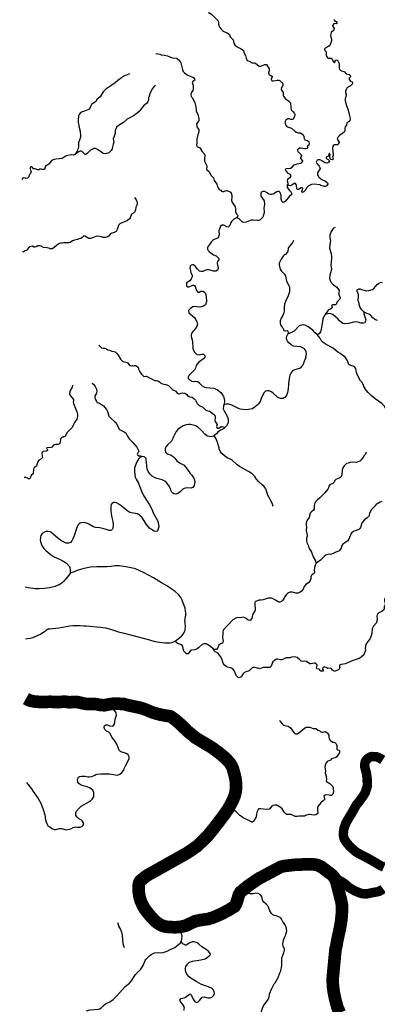
# Model space of a CAD drawing. Extents: x 51920 to 942505, y -746995 to 647103.
# Drawn here: x 165875 to 177198, y -691323 to -660203 of the extents above; entities that cross this region are included whole.
import ezdxf

# ---------------------------------------------------------------- set-up
doc = ezdxf.new("R2010")
doc.units = 0
doc.header["$LTSCALE"] = 30
doc.header["$MEASUREMENT"] = 0
for name, color, linetype in [('Arroio Canhada Funda', 121, 'CONTINUOUS'), ('Arroio da Formiga', 151, 'CONTINUOUS'), ('Arroio do Carneiro', 181, 'CONTINUOUS'), ('Arroio do Mico ou Cruz e Sousa', 211, 'CONTINUOUS'), ('Arroio do Sertão', 211, 'CONTINUOUS'), ('Arroio do Velho Vicente', 211, 'CONTINUOUS'), ('Arroio dos Medeiros', 241, 'CONTINUOUS'), ('Arroio Gumercindo', 40, 'CONTINUOUS'), ('Arroio Luciano', 40, 'CONTINUOUS'), ('Arroio Tamanduá', 130, 'CONTINUOUS'), ('Lajeado Dente de Ouro', 33, 'CONTINUOUS'), ('Lajeado dos Veados ou Peritiba', 53, 'CONTINUOUS'), ('Lajeado Esperança', 53, 'CONTINUOUS'), ('Lajeado Guilherme', 63, 'CONTINUOUS'), ('Lajeado Mirim', 73, 'CONTINUOUS'), ('Lajeado Paulino', 73, 'CONTINUOUS'), ('Lajeado Pitinga', 83, 'CONTINUOUS'), ('Lajeado São José', 83, 'CONTINUOUS'), ('Lajeado São Pedro', 93, 'CONTINUOUS'), ('Lajeado Teixeira Soares', 93, 'CONTINUOUS'), ('RIO DO PEIXE', 123, 'CONTINUOUS'), ('Rio Pinhal', 173, 'CONTINUOUS'), ('Rio Rancho Grande', 173, 'CONTINUOUS'), ('Rio Suruvi', 183, 'CONTINUOUS'), ('Rio Susana', 183, 'CONTINUOUS'), ('RIO URUGUAI', 183, 'CONTINUOUS')]:
    doc.layers.add(name, color=color, linetype=linetype)

msp = doc.modelspace()

# ---------------------------------------------------------------- linework, layer by layer
at = {"layer": 'Arroio Canhada Funda', "color": 111}
for points in [[(170185, -661273), (170314, -661290), (170355, -661312), (170455, -661320), (170550, -661347), (170699, -661406), (170841, -661424), (170862, -661432), (170944, -661499), (170982, -661565), (171023, -661738), (171027, -661790), (171051, -661843), (171091, -661883), (171177, -661950), (171238, -661981), (171355, -662020), (171389, -662042), (171411, -662067), (171420, -662111), (171359, -662160), (171340, -662188), (171365, -662287), (171371, -662389), (171352, -662437), (171305, -662518), (171296, -662568), (171305, -662634)], [(171305, -662634), (171337, -662665), (171415, -662820), (171435, -662877), (171451, -662954), (171461, -663088), (171518, -663199), (171537, -663285)], [(171537, -663285), (171548, -663337), (171547, -663389), (171515, -663445), (171472, -663498)], [(171472, -663498), (171480, -663587), (171546, -663672), (171547, -663755), (171541, -663759), (171480, -663975), (171486, -664105), (171475, -664163)], [(171475, -664163), (171486, -664197), (171506, -664218), (171575, -664257), (171621, -664306), (171624, -664327), (171643, -664358), (171725, -664448), (171732, -664466), (171722, -664627), (171730, -664671), (171800, -664820), (171803, -664842), (171789, -664934)], [(171789, -664934), (171877, -665004), (171912, -665098), (171928, -665120), (171979, -665165), (172009, -665205), (172034, -665286), (172115, -665404), (172125, -665428), (172134, -665479), (172165, -665540), (172190, -665566), (172242, -665588), (172268, -665618), (172300, -665638), (172340, -665637), (172381, -665612), (172436, -665602), (172565, -665652)], [(172565, -665652), (172596, -665749), (172596, -665808), (172583, -665903), (172591, -665963), (172659, -666054), (172698, -666122), (172711, -666190), (172711, -666280), (172724, -666331), (172780, -666379), (172772, -666426), (172737, -666467)]]:
    msp.add_lwpolyline(points, dxfattribs=at)
at = {"layer": 'Arroio da Formiga', "color": 111}
for points in [[(176847, -673875), (176821, -673934), (176783, -673980), (176733, -674065), (176680, -674127), (176645, -674154), (176585, -674179), (176528, -674195), (176362, -674190)], [(176104, -674371), (176083, -674446), (176071, -674589), (176050, -674647)], [(176279, -674216), (176225, -674233), (176175, -674268), (176144, -674303), (176104, -674371)], [(176362, -674190), (176279, -674216)], [(176050, -674647), (175988, -674699), (175887, -674740), (175855, -674772), (175834, -674816), (175785, -674862), (175718, -674894)], [(175718, -674894), (175691, -674907), (175663, -674946), (175651, -675001), (175629, -675043), (175539, -675160), (175376, -675315), (175294, -675384), (175238, -675443), (175205, -675502)], [(175205, -675502), (175197, -675569), (175201, -675622), (175203, -675645), (175198, -675672), (175178, -675706), (175099, -675765)], [(175099, -675765), (175067, -675796), (175052, -675861), (175051, -675910), (175044, -675935), (174969, -676047), (174942, -676108)], [(174942, -676108), (174943, -676169), (174956, -676237), (174943, -676353), (174981, -676498), (174976, -676532), (174954, -676598), (174953, -676663)], [(174953, -676663), (174969, -676731), (175013, -676813), (175026, -676900), (175111, -677034), (175162, -677175), (175238, -677311), (175255, -677393)]]:
    msp.add_lwpolyline(points, dxfattribs=at)
at = {"layer": 'Arroio do Carneiro', "color": 111}
for points in [[(168155, -671687), (168185, -671698), (168214, -671725), (168270, -671798), (168308, -671876), (168314, -671932), (168310, -672000), (168300, -672027), (168256, -672093), (168251, -672147), (168266, -672195), (168307, -672265), (168316, -672301)], [(168316, -672301), (168377, -672316), (168430, -672340), (168526, -672409), (168624, -672520), (168660, -672585), (168702, -672730), (168729, -672769)], [(168729, -672769), (168772, -672813), (168881, -672898), (168923, -672938), (168963, -673005), (168990, -673082), (169037, -673151), (169094, -673190), (169187, -673227), (169238, -673264)], [(169238, -673264), (169286, -673370), (169341, -673448), (169436, -673546), (169585, -673719), (169646, -673841), (169640, -673873), (169617, -673894), (169597, -673932), (169601, -673961)], [(169601, -673961), (169661, -673989), (169695, -673991), (169746, -674013)]]:
    msp.add_lwpolyline(points, dxfattribs=at)
at = {"layer": 'Arroio do Mico ou Cruz e Sousa', "color": 111}
for points in [[(177470, -678278), (177499, -678394), (177485, -678437), (177421, -678522), (177422, -678572), (177432, -678592), (177448, -678675), (177443, -678704), (177417, -678754), (177416, -678817), (177404, -678856), (177354, -678897), (177228, -678960), (177192, -679001)], [(177192, -679001), (177183, -679068), (177188, -679130)], [(177188, -679130), (177178, -679224), (177158, -679276), (177072, -679371), (177029, -679456), (177024, -679603), (177005, -679679), (176957, -679781), (176890, -679863), (176836, -679953)], [(176836, -679953), (176815, -680069), (176818, -680145), (176809, -680160), (176786, -680248), (176771, -680274), (176689, -680351)], [(172546, -680690), (172451, -680672), (172408, -680648), (172355, -680600), (172329, -680564), (172303, -680508), (172280, -680409), (172233, -680333), (172166, -680242), (172114, -680204), (172069, -680186), (172023, -680137), (171996, -680089)], [(174442, -680371), (174404, -680376), (174312, -680369), (174178, -680432), (174134, -680431), (174044, -680413), (174009, -680418), (173980, -680429), (173938, -680458), (173892, -680503), (173864, -680547), (173833, -680636), (173794, -680673), (173749, -680681), (173588, -680676)], [(175383, -680774), (175368, -680741), (175353, -680729), (175285, -680720), (175277, -680698), (175290, -680605), (175274, -680570), (175244, -680545), (175199, -680541), (175090, -680563), (175057, -680559), (174952, -680484), (174895, -680479), (174837, -680486), (174787, -680473), (174740, -680441), (174659, -680366), (174580, -680343), (174479, -680351), (174442, -680371)], [(176003, -680603), (176004, -680656), (176008, -680690), (175987, -680733), (175920, -680775), (175865, -680793), (175842, -680794), (175808, -680786), (175775, -680761), (175751, -680720), (175734, -680710)], [(176054, -680585), (176003, -680603)], [(176689, -680351), (176625, -680389), (176396, -680463), (176233, -680543), (176180, -680563), (176067, -680580), (176054, -680585)], [(172819, -681001), (172796, -680996), (172726, -680932), (172705, -680879), (172699, -680846), (172669, -680777), (172626, -680723), (172580, -680696), (172546, -680690)], [(173534, -680696), (173481, -680716), (173370, -680685), (173316, -680676), (173266, -680678), (173234, -680690), (173177, -680749), (173137, -680780), (173030, -680813), (172957, -680861), (172885, -680974), (172819, -681001)], [(173588, -680676), (173534, -680696)], [(175734, -680710), (175713, -680698), (175627, -680706), (175576, -680675), (175538, -680664), (175499, -680670), (175468, -680687), (175466, -680735), (175479, -680762), (175478, -680791), (175459, -680797), (175409, -680792), (175383, -680774)]]:
    msp.add_lwpolyline(points, dxfattribs=at)
at = {"layer": 'Arroio do Sertão', "color": 111}
for points in [[(168376, -670486), (168469, -670570), (168524, -670583), (168567, -670585), (168622, -670610), (168662, -670641), (168720, -670649), (168793, -670681), (168860, -670690), (168893, -670703), (168938, -670741), (168988, -670803), (169065, -670931), (169146, -671009)], [(169146, -671009), (169187, -671021), (169239, -671026), (169285, -671041), (169344, -671112), (169375, -671138), (169407, -671143), (169442, -671133), (169477, -671143)], [(169477, -671143), (169510, -671132), (169546, -671128), (169594, -671160), (169622, -671190), (169639, -671252), (169683, -671334), (169736, -671410), (169803, -671478)], [(169803, -671478), (169878, -671470), (169898, -671474), (169902, -671476), (170072, -671560), (170145, -671612)], [(170145, -671612), (170202, -671602), (170253, -671614), (170298, -671644), (170346, -671692), (170396, -671717), (170506, -671731), (170584, -671768), (170708, -671893), (170741, -671915), (170808, -671935), (170865, -672006), (170901, -672031), (170940, -672028), (170991, -672004), (171030, -671999), (171100, -672010), (171163, -672050), (171191, -672083), (171230, -672112), (171256, -672123), (171332, -672132), (171390, -672180), (171437, -672231), (171462, -672271), (171489, -672334), (171553, -672394), (171677, -672455), (171755, -672532), (171798, -672554), (171885, -672578), (171917, -672594), (172013, -672667), (172060, -672739), (172064, -672762), (172066, -672785), (172057, -672870), (172065, -672900), (172111, -672964), (172124, -672999), (172122, -673025), (172105, -673066), (172113, -673089), (172150, -673110), (172180, -673113), (172257, -673063), (172289, -673064), (172324, -673076), (172345, -673109)]]:
    msp.add_lwpolyline(points, dxfattribs=at)
at = {"layer": 'Arroio do Velho Vicente', "color": 111}
for points in [[(174103, -682340), (174120, -682384), (174193, -682473), (174229, -682497), (174265, -682512), (174370, -682531), (174407, -682549), (174452, -682588), (174550, -682729), (174591, -682769), (174609, -682776), (174672, -682770), (174708, -682746), (174888, -682597), (174945, -682569), (174992, -682563), (175058, -682563), (175170, -682601), (175255, -682601), (175312, -682656), (175352, -682667), (175382, -682683), (175410, -682712), (175437, -682727), (175479, -682727), (175549, -682705)], [(175549, -682705), (175597, -682732), (175624, -682756), (175659, -682816), (175658, -682885), (175677, -682933), (175706, -682975), (175778, -683039), (175823, -683043), (175863, -683055), (175894, -683091), (175914, -683144), (175917, -683255), (175945, -683282), (175989, -683289)], [(175989, -683289), (175996, -683316), (175997, -683366), (175971, -683418), (175911, -683500), (175880, -683525), (175747, -683566), (175714, -683607), (175613, -683649), (175587, -683679), (175551, -683751), (175533, -683828), (175557, -683943), (175550, -684004)], [(175550, -684004), (175587, -684141), (175581, -684147), (175584, -684211), (175578, -684270), (175590, -684285), (175696, -684344), (175784, -684438), (175803, -684490), (175805, -684615), (175787, -684679), (175746, -684722), (175720, -684725), (175667, -684715), (175662, -684709), (175592, -684703), (175548, -684713), (175508, -684743), (175514, -684784), (175527, -684809), (175520, -684847), (175494, -684883), (175413, -684955), (175313, -685076), (175301, -685100), (175302, -685175), (175315, -685271), (175300, -685303), (175281, -685310), (175249, -685337), (175202, -685350), (175126, -685340), (175074, -685322), (175029, -685321), (174928, -685361)], [(172630, -685105), (172624, -685019), (172618, -684882)], [(173213, -685554), (173127, -685518), (172948, -685427), (172832, -685350), (172729, -685245), (172645, -685177), (172634, -685149), (172630, -685105)], [(173213, -685554), (173243, -685551), (173302, -685511), (173333, -685474), (173370, -685402), (173381, -685302), (173408, -685216), (173428, -685172), (173459, -685138), (173511, -685135), (173678, -685158), (173784, -685149), (173818, -685121), (173879, -685049), (173903, -685032), (173941, -685019), (173990, -685021)], [(174335, -685324), (174305, -685305), (174247, -685247), (174180, -685145), (174123, -685088), (173990, -685021)], [(174842, -685375), (174723, -685372), (174660, -685388), (174597, -685385), (174468, -685328), (174426, -685321), (174391, -685329), (174335, -685324)], [(174928, -685361), (174890, -685376), (174842, -685375)]]:
    msp.add_lwpolyline(points, dxfattribs=at)
at = {"layer": 'Arroio dos Medeiros', "color": 111}
for points in [[(174544, -667184), (174518, -667230), (174388, -667408), (174380, -667427), (174369, -667532), (174302, -667614), (174251, -667647), (174219, -667675), (174151, -667775), (174117, -667840), (174095, -667903), (174085, -667952), (174123, -668092)], [(174123, -668092), (174161, -668149), (174262, -668250), (174292, -668297), (174309, -668420), (174331, -668491), (174405, -668624), (174420, -668672), (174422, -668807), (174373, -668930), (174286, -669110), (174261, -669197), (174251, -669285), (174251, -669405), (174240, -669468), (174203, -669555), (174150, -669632), (174125, -669725), (174124, -669804), (174144, -669864)], [(174144, -669864), (174150, -669882), (174184, -669923), (174209, -669942), (174223, -669993), (174241, -670023), (174289, -670036), (174339, -670027), (174354, -670037), (174375, -670082), (174367, -670145)]]:
    msp.add_lwpolyline(points, dxfattribs=at)
at = {"layer": 'Arroio Gumercindo', "color": 111}
for points in [[(175864, -666767), (175805, -666796), (175775, -666833), (175737, -666899), (175698, -667013), (175695, -667096), (175702, -667150), (175716, -667195), (175691, -667311), (175686, -667425), (175735, -667596), (175747, -667698), (175746, -667770)], [(175746, -667770), (175732, -667843), (175728, -667969), (175743, -668075), (175726, -668177), (175696, -668278), (175685, -668378)], [(175685, -668378), (175706, -668448), (175740, -668510), (175801, -668570), (175915, -668661), (175973, -668734), (175986, -668762), (175980, -668825), (175983, -668884), (176017, -668989), (176018, -669009), (176002, -669051), (175930, -669116), (175907, -669176), (175880, -669211), (175847, -669220), (175787, -669220), (175754, -669238), (175750, -669258), (175763, -669286), (175754, -669324), (175712, -669352), (175655, -669376), (175639, -669389), (175549, -669519)], [(175549, -669519), (175497, -669605), (175469, -669666), (175417, -669999), (175397, -670066), (175356, -670132), (175296, -670152)]]:
    msp.add_lwpolyline(points, dxfattribs=at)
at = {"layer": 'Arroio Luciano', "color": 111}
for points in [[(176460, -671164), (176364, -671136), (176300, -671096), (176283, -671074), (176266, -671005), (176247, -670961), (176177, -670868), (176023, -670751), (175950, -670711), (175884, -670663), (175796, -670586), (175581, -670473), (175480, -670401), (175419, -670340), (175374, -670261), (175296, -670152)], [(176849, -671911), (176771, -671797), (176768, -671778), (176704, -671664), (176666, -671615), (176578, -671459), (176542, -671352), (176512, -671226), (176460, -671164)], [(178055, -673405), (178008, -673375), (177913, -673261), (177784, -673046), (177660, -672880), (177586, -672769), (177549, -672700), (177548, -672686), (177451, -672467), (177422, -672422), (177336, -672332), (177126, -672183), (177015, -672092), (176912, -671988), (176849, -671911)]]:
    msp.add_lwpolyline(points, dxfattribs=at)
at = {"layer": 'Arroio Tamanduá', "color": 111}
for points in [[(169347, -661919), (169256, -661957), (169215, -661968), (169130, -662014), (169100, -662044), (168979, -662124), (168899, -662194), (168765, -662296), (168602, -662397), (168514, -662487)], [(168514, -662487), (168420, -662637), (168321, -662728), (168292, -662780)], [(168292, -662780), (168280, -662801), (168186, -662851), (168150, -662885), (168126, -662923), (168118, -662944), (168098, -662999)], [(167790, -663157), (167756, -663201), (167739, -663246), (167723, -663381), (167728, -663450)], [(168098, -662999), (168072, -663033), (168035, -663057), (167926, -663089), (167894, -663102), (167851, -663119), (167790, -663157)], [(167728, -663450), (167752, -663539), (167752, -663563), (167795, -663727), (167803, -663869), (167798, -663920), (167772, -664007), (167742, -664084), (167733, -664221), (167716, -664302), (167677, -664388), (167620, -664460)]]:
    msp.add_lwpolyline(points, dxfattribs=at)
at = {"layer": 'Lajeado Dente de Ouro', "color": 111}
for points in [[(169510, -665820), (169560, -665893), (169586, -665948), (169595, -665987), (169597, -666029), (169589, -666068), (169555, -666126), (169547, -666215), (169526, -666273), (169491, -666306), (169419, -666347), (169371, -666465), (169348, -666495), (169285, -666551), (169226, -666582), (169114, -666623), (169050, -666657), (169017, -666683), (169000, -666708)], [(169000, -666708), (168966, -666834), (168958, -666838), (168925, -666895), (168870, -666930), (168760, -666965), (168683, -667044), (168658, -667062), (168599, -667083), (168510, -667087), (168466, -667069), (168354, -667048), (168308, -667058)], [(168308, -667058), (168282, -667057), (168127, -667116), (168062, -667118), (167937, -667043), (167901, -667034), (167852, -667090), (167811, -667120), (167749, -667129), (167703, -667147), (167612, -667167), (167549, -667194), (167469, -667242), (167429, -667252), (167278, -667257), (167220, -667270)], [(166283, -667364), (166198, -667379), (166157, -667410), (166093, -667493), (166051, -667506), (165995, -667542), (165961, -667542)], [(166324, -667391), (166283, -667364)], [(167039, -667343), (166959, -667418), (166899, -667447), (166856, -667449), (166838, -667444), (166827, -667434), (166741, -667410), (166630, -667403), (166559, -667365), (166514, -667352), (166448, -667351), (166393, -667381), (166352, -667393), (166324, -667391)], [(167220, -667270), (167183, -667266), (167139, -667281), (167039, -667343)]]:
    msp.add_lwpolyline(points, dxfattribs=at)
at = {"layer": 'Lajeado dos Veados ou Peritiba', "color": 111}
for points in [[(177158, -675531), (177152, -675535), (177101, -675600), (177062, -675628), (177010, -675689), (176951, -675805), (176942, -675869)], [(177336, -675435), (177290, -675450), (177158, -675531)], [(176918, -675913), (176909, -675916), (176881, -675951), (176792, -676010), (176721, -676092), (176695, -676145), (176669, -676252), (176648, -676288), (176608, -676320), (176582, -676328)], [(176942, -675869), (176941, -675878), (176918, -675913)], [(176369, -676439), (176296, -676622), (176259, -676671), (176108, -676780), (176062, -676847), (176060, -676855)], [(176582, -676328), (176500, -676354), (176439, -676381), (176369, -676439)], [(176060, -676855), (176048, -676904), (176024, -676951), (175991, -676990)], [(175991, -676990), (175858, -677043), (175803, -677075), (175715, -677103), (175685, -677100), (175630, -677106), (175571, -677129), (175513, -677167), (175403, -677287), (175255, -677393)], [(175255, -677393), (175250, -677397), (175226, -677441), (175205, -677519), (175198, -677598), (175206, -677658)], [(175206, -677658), (175197, -677694), (175178, -677716), (175149, -677735), (175128, -677750), (175112, -677766), (175099, -677784), (175094, -677814), (175088, -677875), (175073, -677923), (175055, -677964), (175019, -677998), (174937, -678053), (174882, -678116), (174845, -678198), (174797, -678263), (174756, -678300)], [(174756, -678300), (174688, -678330), (174615, -678329), (174555, -678309), (174502, -678299), (174426, -678301), (174381, -678315), (174350, -678335), (174308, -678378), (174271, -678429), (174233, -678507), (174200, -678557), (174165, -678592), (174114, -678613), (174086, -678614)], [(173182, -679189), (173234, -679125), (173248, -679078), (173255, -679017), (173269, -678978), (173316, -678913), (173344, -678856), (173345, -678818), (173330, -678699), (173328, -678631), (173340, -678597)], [(173863, -678487), (173820, -678484), (173747, -678489), (173581, -678541), (173518, -678554), (173448, -678554), (173369, -678578), (173340, -678597)], [(174086, -678614), (174056, -678602), (173979, -678546), (173863, -678487)], [(173182, -679189), (173106, -679180), (173046, -679126), (173007, -679104), (172947, -679088), (172863, -679103), (172768, -679100), (172718, -679122), (172627, -679176), (172452, -679347), (172315, -679502), (172306, -679558)], [(172306, -679558), (172311, -679610), (172299, -679720), (172305, -679792), (172318, -679844), (172310, -679887), (172295, -679908), (172229, -679935), (172179, -679967), (172146, -680059), (172108, -680104), (172089, -680113), (172055, -680113), (171996, -680089)], [(170865, -679905), (170789, -679847)], [(171050, -680068), (171043, -680016), (171016, -679979), (170987, -679957), (170865, -679905)], [(171996, -680089), (171925, -680021), (171821, -679951), (171780, -679933), (171719, -679929), (171648, -679954), (171536, -680060), (171494, -680092), (171424, -680117), (171313, -680130), (171287, -680143), (171210, -680242), (171153, -680251)], [(171153, -680251), (171075, -680162), (171050, -680068)]]:
    msp.add_lwpolyline(points, dxfattribs=at)
at = {"layer": 'Lajeado Esperança', "color": 111}
for points in [[(173119, -687822), (173021, -687795), (172930, -687775), (172870, -687770)], [(174230, -688737), (174201, -688716), (174175, -688655), (174174, -688641), (174150, -688609), (174117, -688580), (174044, -688544), (173999, -688530), (173933, -688521), (173889, -688497), (173846, -688454), (173796, -688368), (173756, -688257), (173730, -688211), (173682, -688156), (173608, -688094), (173578, -688055), (173538, -687916), (173499, -687864), (173430, -687817), (173340, -687815), (173263, -687828), (173160, -687829), (173119, -687822)], [(174330, -689005), (174327, -688949), (174317, -688919), (174286, -688830), (174230, -688737)], [(174261, -689208), (174294, -689147), (174330, -689005)], [(174259, -689569), (174213, -689494), (174204, -689412), (174232, -689292), (174261, -689208)], [(174215, -689745), (174243, -689684), (174253, -689644), (174256, -689632), (174259, -689569)], [(174143, -690264), (174175, -690097), (174176, -689855), (174191, -689797), (174215, -689745)], [(173931, -690681), (173968, -690641), (174053, -690494), (174061, -690472), (174115, -690328), (174143, -690264)], [(173784, -691025), (173789, -690991), (173847, -690849), (173901, -690742), (173931, -690681)], [(173523, -691597), (173530, -691544), (173563, -691443), (173599, -691375), (173747, -691167), (173774, -691086)], [(173774, -691086), (173784, -691025)]]:
    msp.add_lwpolyline(points, dxfattribs=at)
at = {"layer": 'Lajeado Guilherme', "color": 111}
for points in [[(175829, -660192), (175827, -660215), (175837, -660232), (175894, -660256), (175919, -660294), (175919, -660321), (175897, -660333), (175842, -660326), (175809, -660346), (175777, -660383), (175777, -660399), (175826, -660485), (175816, -660535), (175741, -660611), (175724, -660658), (175718, -660705), (175747, -660836), (175747, -660868), (175691, -661014), (175657, -661050), (175613, -661056)], [(175613, -661056), (175598, -661078), (175548, -661105), (175528, -661129), (175540, -661178), (175579, -661222), (175583, -661327), (175591, -661357), (175617, -661406), (175644, -661423), (175710, -661418), (175738, -661423), (175768, -661455), (175795, -661526), (175832, -661559), (175844, -661557), (175861, -661540), (175862, -661489), (175870, -661477), (175905, -661473), (175930, -661483), (175963, -661521)], [(175963, -661521), (175989, -661588), (175989, -661740), (176025, -661802), (176062, -661821), (176138, -661840), (176154, -661849), (176210, -661911), (176307, -661939), (176338, -661961), (176349, -661979), (176352, -662011)], [(176352, -662011), (176311, -662050), (176302, -662090), (176345, -662144), (176401, -662172), (176413, -662196), (176404, -662246), (176353, -662296), (176265, -662340), (176235, -662371), (176208, -662413), (176191, -662460), (176190, -662526), (176207, -662552), (176215, -662598), (176176, -662704), (176177, -662769), (176209, -662884), (176272, -663061), (176304, -663199)], [(176330, -663394), (176310, -663420), (176232, -663465), (176217, -663541), (176180, -663592), (176171, -663627), (176174, -663680), (176169, -663715), (176144, -663762), (176106, -663794), (175995, -663862), (175954, -663909), (175933, -663946), (175929, -663984), (175987, -664077)], [(176304, -663199), (176333, -663324), (176330, -663394)], [(175987, -664077), (175971, -664142), (175941, -664155), (175830, -664158), (175813, -664165), (175788, -664197), (175782, -664270), (175801, -664459), (175798, -664491), (175782, -664525), (175792, -664568)], [(175792, -664568), (175799, -664597), (175788, -664619), (175767, -664631), (175728, -664618), (175708, -664602), (175693, -664525), (175702, -664474), (175699, -664445), (175694, -664434), (175673, -664434), (175658, -664457), (175651, -664502), (175641, -664517), (175578, -664552), (175575, -664581), (175594, -664599), (175641, -664621), (175676, -664654), (175681, -664679), (175667, -664702), (175636, -664727), (175596, -664739), (175531, -664731), (175462, -664673), (175391, -664636), (175326, -664637), (175297, -664647), (175284, -664661), (175265, -664706), (175280, -664747), (175356, -664832), (175388, -664893), (175388, -664909), (175305, -665042), (175307, -665103), (175322, -665139), (175351, -665183), (175441, -665254), (175555, -665308), (175616, -665361), (175630, -665384), (175632, -665414)], [(174929, -665586), (174866, -665648), (174829, -665661), (174812, -665647), (174809, -665632), (174834, -665581), (174843, -665539), (174819, -665518), (174791, -665517), (174704, -665574), (174675, -665574), (174658, -665566), (174645, -665543), (174643, -665430), (174632, -665408), (174606, -665382), (174567, -665379), (174494, -665438), (174430, -665452), (174398, -665444), (174364, -665402)], [(174929, -665586), (174978, -665492), (175023, -665449), (175126, -665402), (175201, -665390), (175374, -665415), (175408, -665432), (175510, -665462), (175560, -665463), (175608, -665446), (175632, -665414)]]:
    msp.add_lwpolyline(points, dxfattribs=at)
at = {"layer": 'Lajeado Mirim', "color": 111}
for points in [[(173551, -674906), (173443, -674814), (173368, -674726), (173316, -674642), (173233, -674560), (173115, -674480), (172837, -674326), (172759, -674269), (172589, -674115), (172449, -674048), (172358, -673987), (172270, -673910), (172236, -673863), (172192, -673770), (172188, -673735), (172141, -673562), (172095, -673449), (172053, -673392), (172006, -673366)], [(173896, -675586), (173870, -675479), (173827, -675410), (173788, -675327), (173731, -675235), (173664, -675028), (173613, -674958), (173551, -674906)]]:
    msp.add_lwpolyline(points, dxfattribs=at)
at = {"layer": 'Lajeado Paulino', "color": 111}
for points in [[(167549, -671751), (167552, -671777), (167539, -671814), (167467, -671946), (167457, -672041), (167480, -672088), (167574, -672208), (167580, -672238), (167570, -672289), (167574, -672336), (167688, -672594), (167701, -672643), (167698, -672659), (167704, -672673), (167710, -672749), (167686, -672833), (167611, -672938), (167533, -673088), (167499, -673139), (167373, -673259), (167340, -673338)], [(167340, -673338), (167300, -673378), (167262, -673389), (167260, -673396), (167229, -673401), (167203, -673417), (167175, -673445), (167167, -673475), (167160, -673560), (167136, -673609), (167080, -673635)], [(166865, -673725), (166737, -673731), (166728, -673746), (166730, -673759), (166756, -673794), (166756, -673823), (166720, -673837), (166630, -673847), (166585, -673867), (166572, -673891), (166592, -673994), (166594, -674045), (166548, -674091), (166485, -674128), (166441, -674189), (166428, -674245), (166407, -674304), (166387, -674328), (166351, -674344), (166319, -674377), (166309, -674418), (166307, -674532), (166299, -674560), (166239, -674611), (166210, -674695)], [(167080, -673635), (167006, -673633), (166946, -673647), (166890, -673719), (166865, -673725)], [(166210, -674695), (166189, -674713), (166152, -674716), (166119, -674689), (166071, -674675), (166018, -674669)]]:
    msp.add_lwpolyline(points, dxfattribs=at)
at = {"layer": 'Lajeado Pitinga', "color": 111}
for points in [[(170908, -688972), (170850, -688924), (170788, -688888)], [(170996, -689319), (171012, -689253), (171017, -689175), (171004, -689116), (170987, -689072), (170955, -689020), (170908, -688972)], [(170147, -689692), (170272, -689684), (170374, -689693), (170450, -689680), (170548, -689639), (170640, -689587), (170791, -689523), (170918, -689425), (170957, -689387), (170996, -689319)], [(167986, -691531), (168107, -691500), (168361, -691479), (168408, -691464), (168454, -691436), (168521, -691370), (168595, -691311), (168733, -691241), (168839, -691167), (168949, -691056), (169126, -690854), (169218, -690764), (169353, -690650), (169404, -690596), (169546, -690383), (169715, -690216), (169786, -690102), (169850, -689943), (169874, -689903), (169949, -689819), (169998, -689777)], [(169998, -689777), (170035, -689746), (170147, -689692)]]:
    msp.add_lwpolyline(points, dxfattribs=at)
at = {"layer": 'Lajeado São José', "color": 111}
msp.add_lwpolyline([(168967, -688734), (168990, -688806), (169005, -688832), (169007, -688850), (169070, -688962), (169101, -689040), (169125, -689142), (169146, -689398), (169165, -689477), (169187, -689530)], dxfattribs=at)
at = {"layer": 'Lajeado São Pedro', "color": 111}
msp.add_lwpolyline([(177207, -669709), (177141, -669690), (177108, -669670), (177054, -669622), (176983, -669546), (176952, -669522), (176928, -669511), (176870, -669486), (176823, -669467), (176806, -669454), (176792, -669444), (176776, -669434), (176759, -669429)], dxfattribs=at)
at = {"layer": 'Lajeado Teixeira Soares', "color": 111}
for points in [[(172039, -690981), (172032, -690915), (171989, -690848), (171969, -690828), (171857, -690772), (171634, -690693), (171480, -690615), (171305, -690509), (171243, -690456), (171167, -690371), (171142, -690325), (171123, -690257), (171123, -690192), (171140, -690128), (171191, -690051), (171253, -689992), (171343, -689958), (171609, -689920), (171744, -689882), (171825, -689836), (171871, -689796), (171913, -689744), (171909, -689716), (171889, -689683), (171838, -689632), (171646, -689502), (171550, -689420), (171495, -689384), (171398, -689350), (171333, -689349), (171244, -689390), (171166, -689445), (171142, -689454), (171120, -689453), (171039, -689416), (171011, -689369), (170996, -689319)], [(171069, -691512), (171089, -691444), (171070, -691377), (171043, -691333), (170951, -691220), (170954, -691172), (170980, -691138), (171087, -691114), (171128, -691096), (171247, -691004), (171271, -690997)], [(171271, -690997), (171309, -691022), (171369, -691156), (171411, -691219), (171439, -691245), (171486, -691262), (171524, -691242), (171572, -691204), (171656, -691098), (171722, -691084), (171837, -691124), (171905, -691122), (171958, -691099), (172019, -691037), (172039, -690981)]]:
    msp.add_lwpolyline(points, dxfattribs=at)
at = {"layer": 'RIO DO PEIXE', "color": 111, "const_width": 300}
for points in [[(177369, -683600), (177322, -683570), (177270, -683540), (177204, -683510), (177179, -683500), (177129, -683497), (177072, -683496), (177033, -683493), (176989, -683501), (176961, -683512), (176915, -683540), (176882, -683567), (176853, -683598), (176833, -683624), (176814, -683666), (176803, -683713), (176798, -683767), (176804, -683843), (176827, -683915), (176848, -684007), (176861, -684076), (176868, -684127), (176874, -684179), (176875, -684221), (176878, -684289), (176882, -684346), (176880, -684398), (176878, -684431), (176874, -684447), (176819, -684622), (176773, -684702), (176744, -684748), (176631, -684903), (176578, -684969), (176534, -685020), (176377, -685303), (176333, -685370), (176289, -685443), (176267, -685484), (176225, -685556), (176195, -685616), (176165, -685695), (176139, -685791), (176128, -685863), (176125, -685900), (176121, -685950), (176123, -685983), (176130, -686027), (176146, -686081), (176166, -686122), (176190, -686161), (176226, -686214), (176283, -686281), (176317, -686324), (176500, -686490), (176552, -686525), (176621, -686564), (176670, -686590), (176707, -686610), (176870, -686692), (176961, -686744), (177050, -686793), (177116, -686833), (177295, -686938), (177407, -686986)], [(177381, -687674), (177343, -687703), (177304, -687726), (177251, -687754), (177206, -687766), (177063, -687790), (177001, -687802), (176967, -687812), (176957, -687813), (176839, -687836), (176720, -687826), (176613, -687791), (176481, -687737), (176300, -687630), (176178, -687523), (176098, -687468), (176071, -687451), (176014, -687416), (175939, -687381), (175846, -687335)]]:
    msp.add_lwpolyline(points, dxfattribs=at)
at = {"layer": 'Rio Pinhal', "color": 111}
for points in [[(171838, -659976), (171884, -659986), (171955, -660036), (172009, -660094), (172099, -660175), (172156, -660243)], [(172156, -660243), (172171, -660299), (172172, -660348), (172206, -660438), (172252, -660507), (172302, -660559)], [(172302, -660559), (172308, -660564), (172445, -660616), (172513, -660674)], [(172513, -660674), (172543, -660742), (172634, -660843), (172659, -660946), (172688, -661000), (172756, -661059), (172887, -661126)], [(172887, -661126), (172966, -661178)], [(172966, -661178), (172973, -661242), (173026, -661336), (173042, -661423), (173073, -661495)], [(173073, -661495), (173169, -661520), (173202, -661549), (173239, -661566), (173299, -661568), (173338, -661580), (173453, -661667)], [(173453, -661667), (173458, -661670), (173508, -661674), (173641, -661620), (173667, -661622), (173687, -661622)], [(173687, -661622), (173772, -661753), (173769, -661815), (173750, -661887), (173766, -661931), (173831, -661967), (173874, -661999)], [(173874, -661999), (173832, -662073), (173847, -662123), (173875, -662136), (173914, -662137), (174029, -662111), (174084, -662114), (174126, -662139), (174203, -662222), (174207, -662272), (174197, -662300), (174165, -662344), (174158, -662413)], [(174158, -662413), (174162, -662423), (174164, -662429), (174215, -662503)], [(174215, -662503), (174216, -662590), (174224, -662617), (174281, -662695), (174392, -662778), (174445, -662833), (174459, -662983), (174475, -663057), (174519, -663108), (174580, -663163), (174589, -663191), (174589, -663227), (174560, -663269), (174545, -663334), (174534, -663350), (174500, -663361), (174456, -663353), (174407, -663336), (174364, -663334), (174306, -663376), (174277, -663422)], [(174277, -663422), (174275, -663425), (174280, -663486), (174294, -663531), (174319, -663564), (174358, -663593), (174482, -663633), (174582, -663729), (174626, -663759), (174694, -663781), (174761, -663784), (174806, -663806), (174853, -663840), (174881, -663906)], [(174304, -664983), (174293, -664947), (174299, -664916), (174310, -664903), (174445, -664900), (174498, -664865), (174564, -664795), (174598, -664776), (174659, -664755), (174773, -664738), (174812, -664720), (174837, -664679), (174838, -664663), (174772, -664586), (174774, -664558), (174805, -664509), (174807, -664492), (174695, -664381), (174678, -664335), (174685, -664305), (174696, -664288), (174737, -664254), (174775, -664253), (174907, -664273), (174948, -664272), (174983, -664259), (174995, -664248), (175000, -664231), (174988, -664199), (175001, -664176), (175041, -664146), (175055, -664119), (175041, -664071), (174982, -664030), (174917, -664008), (174888, -663966), (174881, -663906)], [(174304, -664983), (174359, -665040), (174365, -665053), (174423, -665090), (174449, -665121), (174454, -665169), (174423, -665205), (174350, -665257), (174344, -665299), (174365, -665369), (174364, -665402)], [(174244, -665972), (174220, -665976), (174189, -665960), (174159, -665903), (174152, -665873), (174152, -665763), (174144, -665723), (174118, -665662), (174101, -665640), (174080, -665627), (174049, -665629), (174018, -665639), (173903, -665718), (173847, -665732), (173808, -665728), (173766, -665714), (173711, -665675), (173632, -665633), (173578, -665634), (173545, -665642), (173519, -665669), (173505, -665697), (173507, -665778)], [(174364, -665402), (174351, -665415), (174339, -665447), (174343, -665502), (174421, -665605), (174473, -665658), (174484, -665688), (174490, -665730), (174421, -665782), (174291, -665938), (174244, -665972)], [(173507, -665778), (173613, -665933), (173626, -666038), (173604, -666155), (173616, -666266), (173612, -666311), (173588, -666400), (173570, -666442), (173486, -666531), (173447, -666550), (173403, -666555), (173269, -666538), (173202, -666541), (173047, -666601), (172960, -666609), (172923, -666595), (172882, -666565), (172825, -666499), (172785, -666477), (172737, -666467)], [(172737, -666467), (172653, -666503), (172587, -666569), (172562, -666609), (172528, -666711), (172491, -666752), (172472, -666756), (172436, -666749), (172340, -666700), (172303, -666694), (172281, -666698), (172236, -666728)], [(172236, -666728), (172196, -666824), (172185, -666870), (172191, -667003), (172170, -667066), (172135, -667103), (172036, -667146), (171972, -667196)], [(171818, -667415), (171828, -667391), (171899, -667307), (171945, -667230), (171972, -667196)], [(171818, -667415), (171826, -667451), (171847, -667495), (171870, -667531), (171937, -667587), (172014, -667636), (172091, -667671), (172158, -667726), (172175, -667753), (172178, -667798), (172142, -667850), (172129, -667883), (172131, -667908)], [(172131, -667908), (172136, -667957), (172160, -668036), (172156, -668080), (172140, -668120), (172087, -668149), (172006, -668156), (171909, -668116), (171852, -668105), (171815, -668105), (171757, -668119), (171669, -668164), (171608, -668165), (171572, -668155), (171493, -668077), (171443, -668005), (171422, -667984), (171371, -667952), (171347, -667951), (171307, -667961), (171271, -667992), (171263, -668049), (171292, -668195), (171333, -668285), (171339, -668330), (171305, -668395), (171262, -668452), (171161, -668520)], [(171161, -668520), (171152, -668563), (171156, -668614), (171199, -668644), (171230, -668644), (171264, -668635), (171356, -668592), (171383, -668595), (171406, -668609), (171434, -668640), (171474, -668758), (171489, -668786), (171518, -668815), (171554, -668818), (171612, -668788), (171680, -668785), (171722, -668810), (171752, -668841), (171773, -668886), (171794, -669077), (171792, -669115), (171757, -669213), (171696, -669258), (171574, -669288)], [(171408, -669273), (171357, -669283), (171270, -669337), (171223, -669399), (171235, -669463), (171407, -669618), (171444, -669666), (171486, -669740), (171500, -669829), (171473, -669922), (171392, -670023), (171353, -670059), (171318, -670124), (171306, -670168), (171306, -670221), (171347, -670362)], [(171574, -669288), (171408, -669273)], [(171355, -670521), (171362, -670600), (171384, -670673), (171407, -670715), (171448, -670756), (171487, -670781), (171562, -670793), (171640, -670779), (171691, -670779), (171741, -670816), (171749, -670842), (171729, -670897), (171547, -671029), (171480, -671098), (171466, -671128), (171443, -671213), (171416, -671263), (171324, -671349)], [(171347, -670362), (171346, -670418), (171355, -670521)], [(172066, -671867), (172023, -671856), (171778, -671841), (171739, -671827), (171659, -671784), (171554, -671678), (171509, -671650), (171452, -671642), (171373, -671645), (171324, -671635), (171258, -671597), (171232, -671565), (171218, -671532), (171218, -671492), (171244, -671439), (171324, -671349)], [(172066, -671867), (172137, -671898), (172247, -671991), (172277, -672029), (172324, -672115), (172357, -672215), (172357, -672283), (172344, -672328), (172341, -672374)]]:
    msp.add_lwpolyline(points, dxfattribs=at)
at = {"layer": 'Rio Rancho Grande', "color": 111}
for points in [[(176599, -669109), (176594, -669092), (176594, -669061), (176596, -669028), (176601, -668992), (176602, -668961), (176604, -668927), (176597, -668885), (176583, -668841), (176563, -668791), (176556, -668776), (176554, -668759), (176560, -668744), (176575, -668732), (176600, -668715), (176617, -668711)], [(176617, -668711), (176650, -668714), (176698, -668731), (176782, -668756), (176846, -668769), (176930, -668765), (177048, -668729), (177087, -668700), (177189, -668573), (177235, -668536), (177320, -668503), (177355, -668507)], [(176759, -669429), (176710, -669373), (176659, -669299), (176627, -669205), (176621, -669170), (176599, -669109)], [(176832, -669691), (176828, -669729), (176815, -669762), (176801, -669779), (176761, -669797), (176673, -669796), (176588, -669765), (176503, -669756), (176447, -669765), (176289, -669808), (176162, -669814), (176109, -669804), (176067, -669778), (176000, -669721), (175949, -669661), (175876, -669590), (175788, -669526), (175729, -669503), (175673, -669492), (175549, -669519)], [(176759, -669429), (176770, -669494), (176787, -669562), (176832, -669691)], [(174836, -669849), (174792, -669853), (174724, -669883), (174693, -669908), (174611, -670005), (174562, -670050), (174367, -670145)], [(175296, -670152), (175291, -670154), (175230, -670101), (175153, -670021), (175012, -669911), (174934, -669870), (174847, -669848), (174836, -669849)], [(174938, -670872), (174951, -670763), (174940, -670703), (174920, -670650), (174887, -670609), (174827, -670571), (174822, -670563), (174772, -670546), (174544, -670521), (174474, -670480), (174401, -670421), (174349, -670363), (174328, -670324), (174320, -670270), (174335, -670202), (174367, -670145)], [(174938, -670872), (174857, -671060), (174840, -671120)], [(174795, -671169), (174752, -671216), (174693, -671242), (174580, -671275), (174516, -671305)], [(174840, -671120), (174795, -671169)], [(174516, -671305), (174483, -671339), (174433, -671440), (174398, -671611), (174383, -671722)], [(174383, -671722), (174379, -671872), (174358, -671990)], [(173661, -671946), (173626, -671971), (173607, -671997), (173525, -672171), (173485, -672270)], [(174358, -671990), (174332, -672061), (174274, -672140), (174219, -672171), (174189, -672179), (174129, -672176), (174101, -672167), (174039, -672130), (173892, -672001), (173837, -671960), (173770, -671935), (173702, -671935), (173661, -671946)], [(172341, -672374), (172328, -672404), (172321, -672502), (172344, -672562), (172440, -672737), (172471, -672823), (172475, -672909), (172462, -672971), (172424, -673040)], [(172497, -672358), (172419, -672355), (172341, -672374)], [(172692, -672438), (172594, -672391), (172497, -672358)], [(173485, -672270), (173437, -672344), (173397, -672391), (173287, -672474), (173231, -672499), (173118, -672526), (173059, -672533), (172857, -672508), (172801, -672490), (172692, -672438)], [(171367, -673014), (171286, -672996), (171217, -672999), (171146, -673010), (171046, -673042), (170951, -673098), (170878, -673160), (170826, -673219), (170732, -673413), (170724, -673445), (170679, -673524)], [(172006, -673366), (171919, -673389), (171829, -673368), (171797, -673352), (171734, -673301), (171630, -673187), (171518, -673082), (171450, -673044), (171367, -673014)], [(172345, -673109), (172296, -673152), (172236, -673181), (172149, -673242), (172107, -673295), (172006, -673366)], [(172424, -673040), (172345, -673109)], [(170679, -673524), (170658, -673549), (170561, -673631), (170498, -673700), (170478, -673766), (170478, -673817), (170490, -673870), (170519, -673900), (170555, -673922), (170667, -673967), (170735, -674004)], [(169746, -674013), (169683, -674044), (169650, -674074), (169589, -674175), (169529, -674317), (169515, -674378), (169511, -674482), (169536, -674659), (169563, -674727), (169622, -674832), (169734, -675101), (169800, -675242), (169985, -675536), (170059, -675674), (170116, -675807), (170237, -676031)], [(171402, -674718), (171416, -674807), (171403, -674922), (171355, -674991), (171291, -675013), (171152, -675002), (171081, -675022), (171044, -675040), (170960, -675127), (170887, -675183), (170822, -675202), (170752, -675191), (170724, -675172), (170693, -675134), (170667, -675091), (170641, -675012), (170584, -674912), (170512, -674821), (170466, -674786), (170391, -674749), (170212, -674703), (170143, -674675), (170067, -674626), (170002, -674565), (169943, -674482), (169915, -674411), (169879, -674096), (169866, -674061), (169841, -674034), (169816, -674019), (169746, -674013)], [(170735, -674004), (170790, -674065), (170847, -674151), (170940, -674212), (171080, -674285), (171137, -674353), (171236, -674494), (171274, -674545)], [(171274, -674545), (171326, -674598), (171402, -674718)], [(169027, -675521), (169017, -675512), (168937, -675474), (168874, -675461), (168843, -675462), (168798, -675481), (168776, -675524), (168763, -675591), (168758, -675751), (168792, -675940), (168825, -676066), (168831, -676157), (168823, -676275), (168804, -676318), (168778, -676336), (168747, -676347), (168703, -676349), (168581, -676303), (168416, -676268), (168274, -676252), (168186, -676224), (168063, -676144), (168020, -676124), (167959, -676109)], [(170233, -676366), (170226, -676373), (170196, -676381), (170125, -676364), (170075, -676338), (169987, -676269), (169885, -676154), (169739, -675925), (169705, -675890), (169666, -675861), (169601, -675825), (169420, -675794), (169358, -675774), (169268, -675719), (169123, -675594), (169053, -675547), (169027, -675521)], [(167959, -676109), (167908, -676096), (167821, -676103), (167789, -676113), (167762, -676130), (167723, -676170), (167707, -676197), (167665, -676314), (167604, -676518)], [(170237, -676031), (170255, -676100), (170276, -676227), (170254, -676331), (170240, -676360), (170233, -676366)], [(166660, -676400), (166591, -676444), (166543, -676506), (166530, -676567), (166524, -676642), (166531, -676705), (166590, -676844), (166645, -676913), (166708, -676976), (166843, -677091), (166970, -677175), (167154, -677268), (167224, -677297), (167328, -677355), (167359, -677381), (167449, -677483), (167463, -677518), (167473, -677603)], [(166867, -676404), (166839, -676392), (166775, -676378), (166718, -676384), (166660, -676400)], [(167604, -676518), (167563, -676610), (167523, -676677), (167481, -676726), (167423, -676748), (167352, -676746), (167280, -676721), (167176, -676668), (167068, -676582), (166873, -676407), (166867, -676404)], [(167473, -677603), (167473, -677710)]]:
    msp.add_lwpolyline(points, dxfattribs=at)
at = {"layer": 'Rio Suruvi', "color": 111}
for points in [[(170178, -662276), (170122, -662329), (170072, -662393), (170053, -662444), (170011, -662512), (169972, -662619), (169958, -662673), (169953, -662732), (169929, -662798), (169890, -662848), (169794, -662930), (169690, -663067)], [(169690, -663067), (169658, -663108), (169547, -663195), (169474, -663243), (169274, -663350), (169165, -663455), (169002, -663548), (168941, -663602), (168904, -663683), (168897, -663718), (168897, -663794), (168851, -663916), (168840, -663966), (168852, -664083), (168840, -664142), (168815, -664217), (168806, -664281)], [(168117, -664322), (168027, -664421), (167967, -664465), (167945, -664466), (167906, -664424), (167889, -664396), (167853, -664365), (167828, -664360), (167792, -664363), (167751, -664379), (167700, -664416), (167631, -664459), (167620, -664460)], [(168378, -664333), (168342, -664306), (168271, -664273), (168219, -664275), (168117, -664322)], [(168806, -664281), (168772, -664339), (168702, -664412), (168635, -664434), (168595, -664439), (168515, -664428), (168419, -664354), (168378, -664333)], [(166931, -664631), (166874, -664673), (166801, -664772), (166767, -664794)], [(167217, -664587), (167128, -664601), (167015, -664607), (166931, -664631)], [(167620, -664460), (167582, -664481), (167502, -664478), (167451, -664483), (167351, -664509), (167255, -664570), (167217, -664587)], [(166210, -664877), (166205, -664918), (166223, -664955), (166237, -665004), (166214, -665060), (166176, -665103), (166163, -665170), (166125, -665214), (166070, -665220), (166059, -665213), (165994, -665198), (165966, -665224), (165943, -665261)], [(166525, -664925), (166504, -664924), (166482, -664944), (166448, -664946), (166353, -664918), (166316, -664919), (166283, -664872), (166248, -664854), (166235, -664856), (166210, -664877)], [(166656, -664935), (166594, -664943), (166560, -664926), (166525, -664925)], [(166767, -664794), (166721, -664811), (166694, -664831), (166686, -664865), (166656, -664935)]]:
    msp.add_lwpolyline(points, dxfattribs=at)
at = {"layer": 'Rio Susana', "color": 111}
for points in [[(168628, -682695), (168572, -682634), (168552, -682572), (168555, -682530), (168570, -682508), (168602, -682494), (168657, -682491), (168723, -682521), (168799, -682537), (168835, -682517), (168876, -682464), (168898, -682310), (168923, -682245), (168938, -682180), (168932, -682122), (168922, -682091), (168877, -682035), (168836, -682001), (168768, -681964), (168680, -681939), (168624, -681918)], [(168624, -681918), (168567, -681869)], [(169037, -683310), (169000, -683240), (168946, -683105), (168887, -682992), (168794, -682879), (168741, -682761), (168701, -682717), (168628, -682695)], [(169174, -683925), (169181, -683874), (169226, -683783), (169269, -683716), (169338, -683557), (169346, -683502), (169310, -683442), (169271, -683408), (169225, -683387), (169112, -683359), (169063, -683332), (169037, -683310)], [(167945, -684116), (168030, -684136), (168085, -684136), (168159, -684119), (168259, -684079), (168283, -684063), (168331, -684047), (168434, -684034), (168714, -684034), (168969, -684076), (169043, -684052), (169110, -684002), (169174, -683925)], [(166096, -684317), (166246, -684508), (166297, -684595), (166460, -684820), (166540, -684968), (166618, -685168), (166670, -685340), (166693, -685497), (166709, -685561), (166767, -685680)], [(168219, -684771), (168227, -684627), (168196, -684559), (168102, -684497), (168014, -684455), (167880, -684414), (167803, -684384), (167751, -684348), (167715, -684300), (167707, -684244), (167715, -684192), (167740, -684139), (167765, -684125), (167836, -684113), (167945, -684116)], [(167900, -685619), (167893, -685587), (167851, -685524), (167828, -685504), (167742, -685454), (167683, -685398), (167655, -685344), (167650, -685269), (167677, -685216), (167764, -685116), (167823, -685062), (168083, -684912), (168123, -684878)], [(168123, -684878), (168172, -684839), (168219, -684771)], [(166767, -685680), (166827, -685712), (166892, -685770), (166971, -685801), (167021, -685800), (167135, -685768), (167215, -685770), (167339, -685804), (167390, -685803), (167493, -685773), (167569, -685737), (167648, -685718), (167693, -685721)], [(167693, -685721), (167753, -685725), (167788, -685720), (167842, -685702), (167885, -685665), (167903, -685631), (167900, -685619)]]:
    msp.add_lwpolyline(points, dxfattribs=at)
at = {"layer": 'RIO URUGUAI', "color": 111}
for points in [[(169026, -677465), (168998, -677461), (168903, -677468), (168775, -677484), (168635, -677497), (168314, -677500), (168118, -677507), (168017, -677525), (167873, -677561), (167724, -677603), (167663, -677625), (167621, -677640)], [(170370, -678002), (170113, -677849), (169797, -677680), (169539, -677563), (169495, -677548), (169236, -677493), (169026, -677465)], [(167473, -677710), (167384, -677813), (167329, -677886), (167278, -677948), (167228, -677996), (167182, -678032), (167127, -678064), (167065, -678087), (166999, -678115), (166818, -678161), (166649, -678181), (166494, -678190), (166363, -678190), (166221, -678175), (166142, -678161), (166105, -678151), (166046, -678141)], [(167621, -677640), (167596, -677650), (167502, -677690), (167473, -677710)], [(171111, -679502), (171119, -679465), (171128, -679407), (171117, -679252), (171108, -679199), (171110, -679142), (171129, -679069), (171133, -679035), (171135, -678975), (171110, -678806), (171094, -678746), (171018, -678549), (170978, -678469), (170911, -678383), (170795, -678275), (170673, -678190), (170554, -678111), (170370, -678002)], [(166794, -679456), (166830, -679452), (167113, -679420), (167461, -679365), (167568, -679354), (167790, -679348), (167898, -679356)], [(167898, -679356), (167982, -679363), (168435, -679400), (168592, -679420), (168753, -679467), (168967, -679541), (168998, -679548)], [(166059, -679769), (166122, -679765), (166205, -679756), (166290, -679734), (166364, -679703), (166532, -679623), (166580, -679597)], [(166794, -679456), (166756, -679472), (166721, -679496), (166688, -679525), (166643, -679561), (166593, -679591), (166580, -679597)], [(168998, -679548), (169138, -679579), (169666, -679721), (169986, -679808)], [(170789, -679847), (170801, -679842), (170895, -679771), (170994, -679686), (171049, -679623), (171085, -679568), (171106, -679520), (171111, -679502)], [(169986, -679808), (170159, -679854), (170303, -679879), (170474, -679899), (170548, -679902), (170593, -679902), (170644, -679901), (170707, -679886), (170789, -679847)]]:
    msp.add_lwpolyline(points, dxfattribs=at)
at = {"layer": 'RIO URUGUAI', "color": 111, "const_width": 400}
msp.add_lwpolyline([(176009, -691594), (175929, -691404), (175889, -691261), (175876, -691210), (175847, -691084), (175814, -690911), (175797, -690781), (175789, -690690), (175787, -690565), (175789, -690460), (175797, -690374), (175835, -689981), (175868, -689641), (175879, -689560), (175902, -689473), (175925, -689329), (175941, -689255), (176006, -688956), (176029, -688827), (176050, -688716), (176069, -688529), (176073, -688484), (176080, -688298), (176076, -688171), (176054, -688054), (176009, -687882), (175911, -687485), (175863, -687358), (175846, -687335), (175813, -687287), (175755, -687227), (175502, -687038), (175440, -686988), (175368, -686952), (175277, -686916), (175189, -686904), (175107, -686897), (174976, -686897), (174562, -686916), (174495, -686924), (174223, -686957), (174142, -686981), (174056, -687024), (173420, -687363), (173092, -687590), (173040, -687633), (172870, -687770), (172810, -687873), (172771, -688016), (172738, -688120), (172712, -688179), (172677, -688231), (172491, -688345), (172263, -688465), (172009, -688576), (171836, -688628), (171618, -688657), (171421, -688699), (171161, -688826), (171080, -688850), (170996, -688869), (170929, -688881), (170788, -688888), (170570, -688879), (170444, -688857), (170360, -688826), (170284, -688783), (170229, -688745), (170155, -688687), (170035, -688558), (169915, -688415), (169849, -688329), (169801, -688252), (169707, -688061), (169669, -687925), (169646, -687781), (169639, -687697), (169639, -687611), (169646, -687537), (169666, -687464), (169696, -687417), (169906, -687251), (170232, -687071), (171141, -686560), (171192, -686531), (171495, -686324), (171832, -685994), (171940, -685861), (172048, -685728), (172358, -685321), (172492, -685125), (172618, -684882), (172675, -684748), (172708, -684622), (172725, -684498), (172728, -684368), (172705, -684182), (172675, -684055), (172669, -684036), (172645, -683949), (172622, -683865), (172588, -683792), (172522, -683685), (172436, -683596), (172378, -683535), (172212, -683395), (171968, -683215), (171452, -682906), (171350, -682822), (171202, -682702), (171140, -682643), (170939, -682449), (170802, -682332), (170672, -682239), (170626, -682217), (170531, -682205), (170327, -682167), (170206, -682135), (170101, -682106), (169922, -682032), (169814, -681990), (169752, -681970), (169664, -681943), (169561, -681925), (169293, -681867), (169178, -681835), (169055, -681826), (168970, -681822), (168901, -681822), (168811, -681826), (168733, -681838), (168657, -681851), (168614, -681862), (168567, -681869), (168520, -681869), (168475, -681867), (168410, -681860), (168357, -681851), (168314, -681840), (168269, -681831), (168213, -681829), (168144, -681831), (168061, -681831), (167987, -681829), (167889, -681813), (167757, -681782), (167701, -681770), (167602, -681764), (167519, -681773), (167457, -681777), (167395, -681769), (167372, -681766), (167313, -681759), (167255, -681759), (167181, -681766), (167074, -681775), (167031, -681770), (166973, -681768), (166866, -681762), (166722, -681764), (166631, -681768), (166539, -681768), (166389, -681757), (166313, -681748), (166225, -681732), (166147, -681701), (166075, -681661)], dxfattribs=at)

doc.saveas('drawing.dxf')
